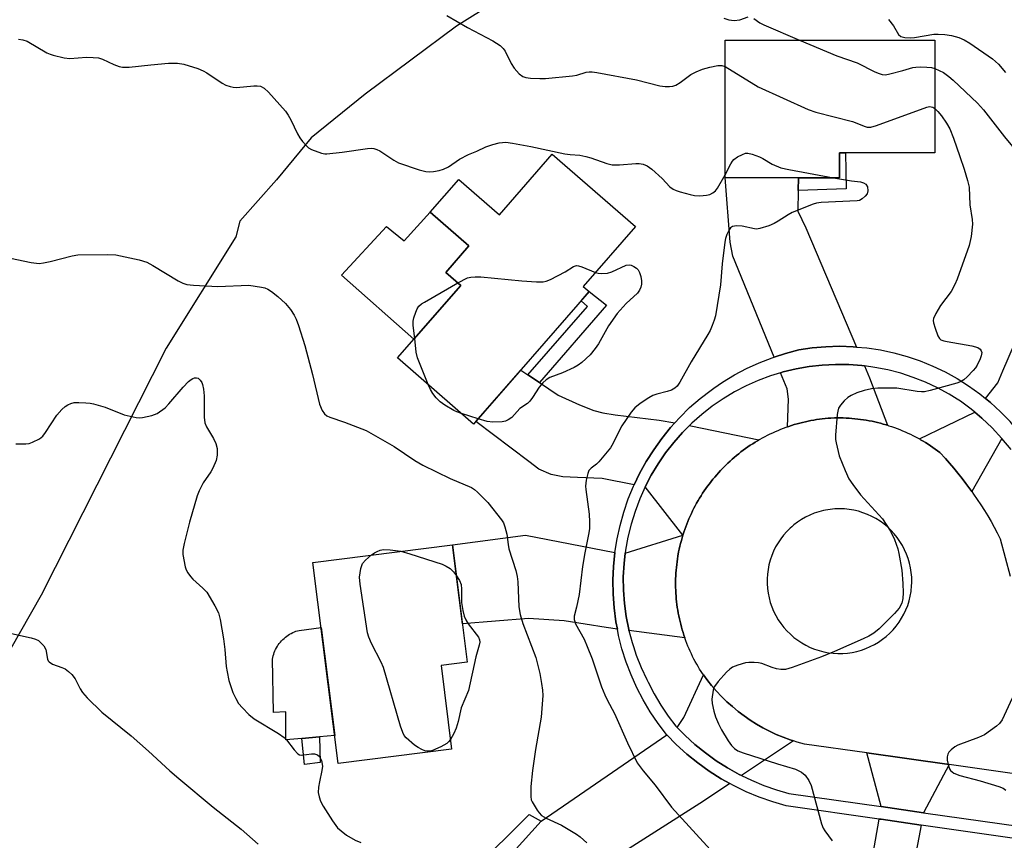
# Model space of a CAD drawing. Units: inches. Extents: x 1261765 to 1267765, y 533452 to 537453.
# Drawn here: x 1264171 to 1264422, y 536586 to 536795 of the extents above; entities that cross this region are included whole.
import ezdxf

# ---------------------------------------------------------------- set-up
doc = ezdxf.new("R2010")
doc.units = ezdxf.units.IN
doc.header["$MEASUREMENT"] = 0
for name, color, linetype in [('BLDG-Footprint', 5, 'Continuous'), ('CULTRL-Pad', 6, 'Continuous'), ('NTRL-Trees', 3, 'Continuous'), ('TRANS-Driveway', 251, 'Continuous'), ('TRANS-Non Street Sidewalk', 7, 'Continuous'), ('TRANS-Road', 130, 'Continuous'), ('TRANS-Street Sidewalk', 7, 'Continuous'), ('Undefined', 1, 'Continuous')]:
    doc.layers.add(name, color=color, linetype=linetype)

msp = doc.modelspace()

# ---------------------------------------------------------------- linework, layer by layer
at = {"layer": 'BLDG-Footprint'}
for points, elevation in [([(1264404.24, 536789.7), (1264404.21, 536761.01), (1264379.92, 536761.03), (1264379.91, 536754.66), (1264350.78, 536754.69), (1264350.82, 536789.76)], 507.24), ([(1264306.71, 536760.7), (1264327.91, 536742.24), (1264314.58, 536726.93), (1264316.08, 536725.63), (1264286.64, 536691.84), (1264267.26, 536708.72), (1264283.36, 536727.2), (1264279.52, 536730.54), (1264285.42, 536737.31), (1264275.6, 536745.86), (1264282.89, 536754.23), (1264293.23, 536745.22)], 511.04), ([(1264281.03, 536608.99), (1264252.12, 536605.36), (1264245.68, 536656.64), (1264281.27, 536661.12), (1264285.03, 536631.21), (1264278.34, 536630.37)], 512.48)]:
    msp.add_lwpolyline(points, close=True, dxfattribs=dict(at, elevation=elevation))
at = {"layer": 'CULTRL-Pad'}
for points in [[(1264275.6, 536745.86), (1264285.42, 536737.31), (1264279.52, 536730.54), (1264283.36, 536727.2), (1264271.44, 536713.52), (1264253, 536729.87), (1264264.46, 536742.2), (1264268.97, 536738.56)], [(1264247.76, 536640.07), (1264251.23, 536612.47), (1264247.31, 536612.14), (1264242.84, 536611.77), (1264238.73, 536611.42), (1264238.73, 536618.58), (1264235.58, 536618.37), (1264235.37, 536631.93), (1264235.45, 536632.37), (1264235.55, 536632.8), (1264235.68, 536633.22), (1264235.82, 536633.64), (1264235.99, 536634.06), (1264236.17, 536634.46), (1264236.38, 536634.85), (1264236.6, 536635.24), (1264236.84, 536635.61), (1264237.1, 536635.97), (1264237.38, 536636.32), (1264237.67, 536636.65), (1264237.98, 536636.97), (1264238.31, 536637.27), (1264238.65, 536637.56), (1264239, 536637.83), (1264239.37, 536638.08), (1264239.74, 536638.31), (1264240.13, 536638.53), (1264240.53, 536638.72), (1264240.94, 536638.9), (1264241.35, 536639.06), (1264241.77, 536639.19), (1264242.2, 536639.31)]]:
    msp.add_lwpolyline(points, close=True, dxfattribs=at)
at = {"layer": 'NTRL-Trees'}
msp.add_lwpolyline([(1264312.12, 536812), (1264282.25, 536793.25), (1264259, 536776), (1264245.25, 536764.87), (1264236.37, 536754.13), (1264227, 536743.62), (1264226, 536739.56), (1264208.25, 536711.19), (1264176.37, 536648.31), (1264147.5, 536597.62), (1264129.25, 536571.31), (1264126.25, 536567.75), (1264108, 536555.56), (1264060.38, 536532.75), (1264036.5, 536515.56), (1264020.75, 536501.38), (1263980.75, 536452.69), (1263939.25, 536391.88), (1263926.5, 536375.69), (1263913.38, 536355.44), (1263893.12, 536318.94), (1263834.75, 536231.25), (1263808, 536202.87), (1263765.34, 536209.48)], dxfattribs=at)
at = {"layer": 'TRANS-Driveway'}
for points in [[(1264369.51, 536754.67), (1264369.44, 536751.42), (1264369.32, 536746.15), (1264371.35, 536741.86), (1264384.25, 536711.52), (1264383.46, 536711.59), (1264379.97, 536711.7), (1264376.48, 536711.6), (1264373, 536711.29), (1264369.55, 536710.78), (1264366.13, 536709.88), (1264363.25, 536708.96), (1264352.71, 536734.64), (1264352.05, 536738.22), (1264350.78, 536754.69)], [(1264439.38, 536722.97), (1264438.27, 536720.01), (1264431.03, 536700.76), (1264428.26, 536695.35), (1264424.42, 536691.37), (1264423.42, 536692.53), (1264420.99, 536695.03), (1264418.42, 536697.39), (1264417.15, 536698.42), (1264420.27, 536702.39), (1264421.57, 536705.46), (1264430.98, 536727.25), (1264440, 536724.62)], [(1264386.3, 536706.7), (1264387.6, 536703.64), (1264392.17, 536691.57), (1264391.81, 536691.68), (1264391.1, 536691.88), (1264390.39, 536692.08), (1264389.67, 536692.26), (1264388.95, 536692.43), (1264388.23, 536692.58), (1264387.51, 536692.73), (1264386.78, 536692.86), (1264386.05, 536692.97), (1264385.31, 536693.08), (1264384.58, 536693.17), (1264383.85, 536693.25), (1264383.11, 536693.32), (1264382.37, 536693.37), (1264381.64, 536693.41), (1264380.9, 536693.44), (1264380.16, 536693.46), (1264379.42, 536693.46), (1264378.68, 536693.45), (1264377.75, 536693.41), (1264377.02, 536693.36), (1264376.29, 536693.3), (1264375.56, 536693.22), (1264374.84, 536693.13), (1264374.11, 536693.02), (1264373.39, 536692.9), (1264372.67, 536692.78), (1264371.96, 536692.64), (1264371.24, 536692.48), (1264370.53, 536692.32), (1264369.82, 536692.14), (1264369.11, 536691.95), (1264368.41, 536691.74), (1264367.72, 536691.53), (1264367.02, 536691.3), (1264366.67, 536691.18), (1264366.94, 536698.26), (1264366.58, 536700.86), (1264364.9, 536704.95), (1264365.6, 536705.16), (1264368.88, 536705.94), (1264372.2, 536706.52), (1264375.55, 536706.9), (1264378.91, 536707.07), (1264382.29, 536707.03), (1264385.65, 536706.79)], [(1264300.43, 536704.45), (1264303.42, 536702.44), (1264308.18, 536699.24), (1264313.65, 536696.76), (1264317.27, 536695.37), (1264319.62, 536694.78), (1264322.75, 536694.24), (1264333.94, 536692.9), (1264337.94, 536692.19), (1264336.84, 536690.97), (1264334.62, 536688.22), (1264332.56, 536685.35), (1264330.67, 536682.36), (1264328.96, 536679.26), (1264327.59, 536676.42), (1264319.4, 536677.97), (1264313.14, 536678.26), (1264309.4, 536678.47), (1264306.45, 536679.04), (1264303.28, 536680.37), (1264300.73, 536682.38), (1264287.23, 536692.51), (1264298.66, 536705.64)], [(1264421.37, 536688.22), (1264413.65, 536674.71), (1264413.17, 536675.39), (1264412.19, 536676.72), (1264411.18, 536678.03), (1264410.15, 536679.33), (1264409.1, 536680.61), (1264408.02, 536681.88), (1264406.93, 536683.12), (1264405.54, 536684.63), (1264404.96, 536685.07), (1264404.36, 536685.51), (1264403.76, 536685.93), (1264403.14, 536686.35), (1264402.52, 536686.76), (1264401.9, 536687.15), (1264401.27, 536687.53), (1264400.63, 536687.9), (1264400.3, 536688.08), (1264414.41, 536694.94), (1264416.27, 536693.38), (1264418.9, 536690.88)], [(1264359.38, 536687.83), (1264359.06, 536687.65), (1264358.43, 536687.27), (1264357.81, 536686.88), (1264357.2, 536686.48), (1264356.59, 536686.07), (1264356, 536685.65), (1264355.41, 536685.22), (1264354.82, 536684.78), (1264354.25, 536684.32), (1264353.68, 536683.86), (1264353.12, 536683.39), (1264352.57, 536682.91), (1264352.03, 536682.42), (1264351.5, 536681.92), (1264350.64, 536681.08), (1264350.12, 536680.56), (1264349.61, 536680.03), (1264349.11, 536679.48), (1264348.62, 536678.93), (1264348.14, 536678.38), (1264347.66, 536677.81), (1264347.2, 536677.23), (1264346.75, 536676.65), (1264346.31, 536676.06), (1264345.88, 536675.46), (1264345.46, 536674.86), (1264345.04, 536674.24), (1264344.65, 536673.62), (1264344.26, 536673), (1264343.88, 536672.36), (1264343.51, 536671.72), (1264343.16, 536671.08), (1264342.81, 536670.42), (1264342.48, 536669.76), (1264342.16, 536669.1), (1264341.85, 536668.43), (1264341.55, 536667.75), (1264341.27, 536667.08), (1264340.99, 536666.39), (1264340.73, 536665.7), (1264340.48, 536665), (1264340.24, 536664.3), (1264340.02, 536663.6), (1264330.4, 536675.89), (1264331.95, 536678.88), (1264333.69, 536681.77), (1264335.59, 536684.55), (1264337.67, 536687.21), (1264339.9, 536689.74), (1264341.69, 536691.52), (1264342.02, 536691.47)], [(1264322.67, 536659.12), (1264322.31, 536655.6), (1264322.17, 536652.07), (1264322.22, 536648.53), (1264322.48, 536645.01), (1264322.94, 536641.5), (1264323.3, 536639.64), (1264320.42, 536640.02), (1264309.72, 536641.73), (1264300.6, 536642.36), (1264283.8, 536640.97), (1264281.27, 536661.12), (1264299.87, 536663.56)], [(1264340.51, 536637.36), (1264326.26, 536639.25), (1264326.19, 536639.49), (1264325.54, 536642.83), (1264325.09, 536646.19), (1264324.85, 536649.58), (1264324.82, 536652.97), (1264325, 536656.36), (1264325.3, 536658.97), (1264340.02, 536663.6), (1264339.8, 536662.9), (1264339.61, 536662.19), (1264339.41, 536661.47), (1264339.24, 536660.76), (1264339.08, 536660.04), (1264338.92, 536659.32), (1264338.73, 536658.25), (1264338.61, 536657.53), (1264338.51, 536656.81), (1264338.42, 536656.08), (1264338.34, 536655.35), (1264338.27, 536654.63), (1264338.22, 536653.9), (1264338.18, 536653.17), (1264338.15, 536652.44), (1264338.14, 536651.71), (1264338.14, 536650.98), (1264338.15, 536650.25), (1264338.17, 536649.52), (1264338.21, 536648.79), (1264338.26, 536648.06), (1264338.32, 536647.33), (1264338.39, 536646.6), (1264338.48, 536645.88), (1264338.58, 536645.15), (1264338.69, 536644.43), (1264338.82, 536643.71), (1264338.96, 536642.99), (1264339.11, 536642.28), (1264339.27, 536641.56), (1264339.45, 536640.85), (1264339.64, 536640.15), (1264339.83, 536639.44), (1264340.05, 536638.74), (1264340.27, 536638.05)], [(1264368.25, 536611.12), (1264354.98, 536602.29), (1264354.39, 536602.58), (1264351.4, 536604.24), (1264348.52, 536606.07), (1264345.74, 536608.07), (1264343.08, 536610.22), (1264340.55, 536612.52), (1264338.56, 536614.55), (1264340.26, 536617.08), (1264345.25, 536627.97), (1264346.38, 536626.45), (1264347.33, 536625.27), (1264348.56, 536623.83), (1264349.86, 536622.45), (1264351.22, 536621.12), (1264352.63, 536619.86), (1264354.09, 536618.65), (1264355.61, 536617.51), (1264357.16, 536616.43), (1264358.77, 536615.41), (1264360.41, 536614.47), (1264362.1, 536613.6), (1264363.81, 536612.8), (1264365.56, 536612.07), (1264367.34, 536611.41)], [(1264351.95, 536600.27), (1264345.24, 536595.8), (1264319.55, 536579.42), (1264316.37, 536577.39), (1264316.27, 536577.27), (1264313.64, 536574.23), (1264310.91, 536571.07), (1264306.95, 536564.64), (1264289.83, 536575.22), (1264291.95, 536577.55), (1264303.88, 536590.65), (1264335.88, 536612.71), (1264338.32, 536610.21), (1264340.99, 536607.78), (1264343.79, 536605.51), (1264346.72, 536603.41), (1264349.76, 536601.48)], [(1264407.86, 536605.09), (1264401.37, 536592.84), (1264390.58, 536594.39), (1264386.93, 536608.07)], [(1264400.77, 536589.69), (1264394.86, 536558.72), (1264394.36, 536556.08), (1264393.91, 536553.73), (1264383.78, 536555.22), (1264390.03, 536591.23), (1264390.59, 536591.15)]]:
    msp.add_lwpolyline(points, close=True, dxfattribs=at)
at = {"layer": 'TRANS-Non Street Sidewalk'}
for points in [[(1264369.44, 536751.42), (1264369.51, 536754.67), (1264379.91, 536754.66), (1264379.92, 536761.03), (1264381.48, 536761.03), (1264381.61, 536751.83)], [(1264303.42, 536702.44), (1264300.43, 536704.45), (1264315.65, 536721.84), (1264314.04, 536723.29), (1264316.08, 536725.63), (1264320.51, 536722.19)], [(1264247.54, 536605.67), (1264243.54, 536605.08), (1264242.84, 536611.77), (1264247.31, 536612.14)], [(1264303.88, 536590.65), (1264291.95, 536577.55), (1264289.83, 536575.22), (1264288.82, 536576.05), (1264272.11, 536553.67), (1264272.01, 536552.3), (1264273.11, 536550.84), (1264299.91, 536532.85), (1264298.16, 536530.23), (1264270.91, 536548.52), (1264268.78, 536551.35), (1264269.03, 536554.81), (1264286.51, 536578.22), (1264300.84, 536592.37)]]:
    msp.add_lwpolyline(points, close=True, dxfattribs=at)
at = {"layer": 'TRANS-Road'}
msp.add_polyline3d([(1264460.18, 536597.65, 0), (1264407.86, 536605.09, 0), (1264386.93, 536608.07, 0), (1264370.98, 536610.33, 0), (1264369.15, 536610.84, 0), (1264368.25, 536611.12, 0), (1264367.34, 536611.41, 0), (1264365.56, 536612.07, 0), (1264363.81, 536612.8, 0), (1264362.1, 536613.6, 0), (1264360.41, 536614.47, 0), (1264358.77, 536615.41, 0), (1264357.16, 536616.43, 0), (1264355.61, 536617.51, 0), (1264354.09, 536618.65, 0), (1264352.63, 536619.86, 0), (1264351.22, 536621.12, 0), (1264349.86, 536622.45, 0), (1264348.56, 536623.83, 0), (1264347.33, 536625.27, 0), (1264346.38, 536626.45, 0), (1264345.25, 536627.97, 0), (1264344.26, 536629.44, 0), (1264343.88, 536630.07, 0), (1264343.52, 536630.71, 0), (1264343.17, 536631.34, 0), (1264342.82, 536631.99, 0), (1264342.49, 536632.64, 0), (1264342.17, 536633.3, 0), (1264341.87, 536633.97, 0), (1264341.57, 536634.63, 0), (1264341.29, 536635.31, 0), (1264341.02, 536635.99, 0), (1264340.75, 536636.67, 0), (1264340.51, 536637.36, 0), (1264340.27, 536638.05, 0), (1264340.05, 536638.74, 0), (1264339.83, 536639.44, 0), (1264339.64, 536640.15, 0), (1264339.45, 536640.85, 0), (1264339.27, 536641.56, 0), (1264339.11, 536642.28, 0), (1264338.96, 536642.99, 0), (1264338.82, 536643.71, 0), (1264338.69, 536644.43, 0), (1264338.58, 536645.15, 0), (1264338.48, 536645.88, 0), (1264338.39, 536646.6, 0), (1264338.32, 536647.33, 0), (1264338.26, 536648.06, 0), (1264338.21, 536648.79, 0), (1264338.17, 536649.52, 0), (1264338.15, 536650.25, 0), (1264338.14, 536650.98, 0), (1264338.14, 536651.71, 0), (1264338.15, 536652.44, 0), (1264338.18, 536653.17, 0), (1264338.22, 536653.9, 0), (1264338.27, 536654.63, 0), (1264338.34, 536655.35, 0), (1264338.42, 536656.08, 0), (1264338.51, 536656.81, 0), (1264338.61, 536657.53, 0), (1264338.73, 536658.25, 0), (1264338.92, 536659.32, 0), (1264339.08, 536660.04, 0), (1264339.24, 536660.76, 0), (1264339.41, 536661.47, 0), (1264339.61, 536662.19, 0), (1264339.8, 536662.9, 0), (1264340.02, 536663.6, 0), (1264340.24, 536664.3, 0), (1264340.48, 536665, 0), (1264340.73, 536665.7, 0), (1264340.99, 536666.39, 0), (1264341.27, 536667.08, 0), (1264341.55, 536667.75, 0), (1264341.85, 536668.43, 0), (1264342.16, 536669.1, 0), (1264342.48, 536669.76, 0), (1264342.81, 536670.42, 0), (1264343.16, 536671.08, 0), (1264343.51, 536671.72, 0), (1264343.88, 536672.36, 0), (1264344.26, 536673, 0), (1264344.65, 536673.62, 0), (1264345.04, 536674.24, 0), (1264345.46, 536674.86, 0), (1264345.88, 536675.46, 0), (1264346.31, 536676.06, 0), (1264346.75, 536676.65, 0), (1264347.2, 536677.23, 0), (1264347.66, 536677.81, 0), (1264348.14, 536678.38, 0), (1264348.62, 536678.93, 0), (1264349.11, 536679.48, 0), (1264349.61, 536680.03, 0), (1264350.12, 536680.56, 0), (1264350.64, 536681.08, 0), (1264351.5, 536681.92, 0), (1264352.03, 536682.42, 0), (1264352.57, 536682.91, 0), (1264353.12, 536683.39, 0), (1264353.68, 536683.86, 0), (1264354.25, 536684.32, 0), (1264354.82, 536684.78, 0), (1264355.41, 536685.22, 0), (1264356, 536685.65, 0), (1264356.59, 536686.07, 0), (1264357.2, 536686.48, 0), (1264357.81, 536686.88, 0), (1264358.43, 536687.27, 0), (1264359.06, 536687.65, 0), (1264359.38, 536687.83, 0), (1264359.69, 536688.02, 0), (1264360.33, 536688.37, 0), (1264360.97, 536688.72, 0), (1264361.62, 536689.05, 0), (1264362.28, 536689.37, 0), (1264362.94, 536689.68, 0), (1264363.61, 536689.98, 0), (1264364.28, 536690.27, 0), (1264364.96, 536690.54, 0), (1264365.64, 536690.81, 0), (1264366.33, 536691.06, 0), (1264366.67, 536691.18, 0), (1264367.02, 536691.3, 0), (1264367.72, 536691.53, 0), (1264368.41, 536691.74, 0), (1264369.11, 536691.95, 0), (1264369.82, 536692.14, 0), (1264370.53, 536692.32, 0), (1264371.24, 536692.48, 0), (1264371.96, 536692.64, 0), (1264372.67, 536692.78, 0), (1264373.39, 536692.9, 0), (1264374.11, 536693.02, 0), (1264374.84, 536693.13, 0), (1264375.56, 536693.22, 0), (1264376.29, 536693.3, 0), (1264377.02, 536693.36, 0), (1264377.75, 536693.41, 0), (1264378.68, 536693.45, 0), (1264379.42, 536693.46, 0), (1264380.16, 536693.46, 0), (1264380.9, 536693.44, 0), (1264381.64, 536693.41, 0), (1264382.37, 536693.37, 0), (1264383.11, 536693.32, 0), (1264383.85, 536693.25, 0), (1264384.58, 536693.17, 0), (1264385.31, 536693.08, 0), (1264386.05, 536692.97, 0), (1264386.78, 536692.86, 0), (1264387.51, 536692.73, 0), (1264388.23, 536692.58, 0), (1264388.95, 536692.43, 0), (1264389.67, 536692.26, 0), (1264390.39, 536692.08, 0), (1264391.1, 536691.88, 0), (1264391.81, 536691.68, 0), (1264392.17, 536691.57, 0), (1264392.52, 536691.46, 0), (1264393.22, 536691.23, 0), (1264393.92, 536690.99, 0), (1264394.61, 536690.73, 0), (1264395.3, 536690.46, 0), (1264395.98, 536690.19, 0), (1264396.67, 536689.89, 0), (1264397.34, 536689.59, 0), (1264398.01, 536689.28, 0), (1264398.67, 536688.95, 0), (1264399.33, 536688.61, 0), (1264399.98, 536688.26, 0), (1264400.3, 536688.08, 0), (1264400.63, 536687.9, 0), (1264401.27, 536687.53, 0), (1264401.9, 536687.15, 0), (1264402.52, 536686.76, 0), (1264403.14, 536686.35, 0), (1264403.76, 536685.93, 0), (1264404.36, 536685.51, 0), (1264404.96, 536685.07, 0), (1264405.54, 536684.63, 0), (1264406.93, 536683.12, 0), (1264408.02, 536681.88, 0), (1264409.1, 536680.61, 0), (1264410.15, 536679.33, 0), (1264411.18, 536678.03, 0), (1264412.19, 536676.72, 0), (1264413.17, 536675.39, 0), (1264413.65, 536674.71, 0), (1264414.13, 536674.04, 0), (1264415.07, 536672.67, 0), (1264415.98, 536671.29, 0), (1264416.87, 536669.88, 0), (1264417.73, 536668.47, 0), (1264418.57, 536667.04, 0), (1264419.39, 536665.6, 0), (1264420.17, 536664.14, 0), (1264420.93, 536662.67, 0), (1264423.49, 536653.12, 0)], dxfattribs=at)
msp.add_polyline3d([(1264378.32, 536633.47, 0), (1264379.53, 536633.41, 0), (1264380.75, 536633.42, 0), (1264381.96, 536633.51, 0), (1264383.16, 536633.69, 0), (1264384.35, 536633.94, 0), (1264385.52, 536634.27, 0), (1264386.66, 536634.68, 0), (1264387.78, 536635.16, 0), (1264388.86, 536635.71, 0), (1264389.9, 536636.33, 0), (1264390.9, 536637.02, 0), (1264391.86, 536637.78, 0), (1264392.76, 536638.59, 0), (1264393.6, 536639.46, 0), (1264394.39, 536640.39, 0), (1264395.11, 536641.37, 0), (1264395.77, 536642.39, 0), (1264396.35, 536643.45, 0), (1264396.87, 536644.55, 0), (1264397.32, 536645.68, 0), (1264397.68, 536646.84, 0), (1264397.97, 536648.02, 0), (1264398.19, 536649.22, 0), (1264398.23, 536649.56, 0), (1264398.32, 536650.42, 0), (1264398.38, 536651.64, 0), (1264398.35, 536652.85, 0), (1264398.25, 536654.06, 0), (1264398.06, 536655.26, 0), (1264397.8, 536656.45, 0), (1264397.45, 536657.61, 0), (1264397.04, 536658.75, 0), (1264396.55, 536659.87, 0), (1264395.98, 536660.94, 0), (1264395.35, 536661.98, 0), (1264394.65, 536662.97, 0), (1264393.89, 536663.92, 0), (1264393.06, 536664.81, 0), (1264392.18, 536665.65, 0), (1264391.25, 536666.42, 0), (1264390.27, 536667.14, 0), (1264389.24, 536667.78, 0), (1264388.17, 536668.36, 0), (1264387.06, 536668.87, 0), (1264385.93, 536669.3, 0), (1264384.77, 536669.66, 0), (1264383.59, 536669.94, 0), (1264382.39, 536670.14, 0), (1264381.18, 536670.26, 0), (1264379.97, 536670.3, 0), (1264378.75, 536670.27, 0), (1264377.54, 536670.15, 0), (1264376.34, 536669.95, 0), (1264375.85, 536669.85, 0), (1264374.67, 536669.54, 0), (1264373.52, 536669.16, 0), (1264372.4, 536668.7, 0), (1264371.3, 536668.16, 0), (1264370.25, 536667.56, 0), (1264369.24, 536666.89, 0), (1264368.27, 536666.16, 0), (1264367.78, 536665.73, 0), (1264367.35, 536665.36, 0), (1264366.49, 536664.5, 0), (1264365.69, 536663.59, 0), (1264364.95, 536662.63, 0), (1264364.27, 536661.62, 0), (1264363.66, 536660.57, 0), (1264363.12, 536659.48, 0), (1264362.66, 536658.36, 0), (1264362.27, 536657.21, 0), (1264361.95, 536656.03, 0), (1264361.72, 536654.84, 0), (1264361.56, 536653.64, 0), (1264361.48, 536652.42, 0), (1264361.49, 536651.21, 0), (1264361.57, 536650, 0), (1264361.73, 536648.79, 0), (1264361.97, 536647.6, 0), (1264362.29, 536646.43, 0), (1264362.69, 536645.28, 0), (1264363.15, 536644.16, 0), (1264363.7, 536643.07, 0), (1264364.31, 536642.03, 0), (1264364.99, 536641.02, 0), (1264365.74, 536640.06, 0), (1264366.54, 536639.15, 0), (1264367.41, 536638.3, 0), (1264368.33, 536637.5, 0), (1264369.3, 536636.77, 0), (1264370.31, 536636.1, 0), (1264371.37, 536635.51, 0), (1264372.46, 536634.98, 0), (1264373.59, 536634.52, 0), (1264374.74, 536634.14, 0), (1264375.92, 536633.84, 0), (1264377.11, 536633.62, 0)], close=True, dxfattribs=at)
at = {"layer": 'TRANS-Street Sidewalk'}
for points in [[(1264425.71, 536586.12), (1264400.77, 536589.69), (1264390.59, 536591.15), (1264390.03, 536591.23), (1264366.36, 536594.62), (1264362.9, 536595.6), (1264359.49, 536596.78), (1264356.16, 536598.16), (1264352.91, 536599.73), (1264351.95, 536600.27), (1264349.76, 536601.48), (1264346.72, 536603.41), (1264343.79, 536605.51), (1264340.99, 536607.78), (1264338.32, 536610.21), (1264335.88, 536612.71), (1264335.8, 536612.79), (1264333.66, 536615.59), (1264331.68, 536618.52), (1264329.87, 536621.56), (1264328.24, 536624.7), (1264326.79, 536627.93), (1264325.54, 536631.23), (1264324.48, 536634.6), (1264323.61, 536638.03), (1264323.3, 536639.64), (1264322.94, 536641.5), (1264322.48, 536645.01), (1264322.22, 536648.53), (1264322.17, 536652.07), (1264322.31, 536655.6), (1264322.67, 536659.12), (1264323.22, 536662.61), (1264323.98, 536666.06), (1264324.94, 536669.47), (1264326.09, 536672.81), (1264327.43, 536676.08), (1264327.59, 536676.42), (1264328.96, 536679.26), (1264330.67, 536682.36), (1264332.56, 536685.35), (1264334.62, 536688.22), (1264336.84, 536690.97), (1264337.94, 536692.19), (1264339.21, 536693.59), (1264341.73, 536696.07), (1264344.4, 536698.39), (1264347.19, 536700.56), (1264347.92, 536701.06), (1264350.1, 536702.56), (1264353.13, 536704.39), (1264356.25, 536706.05), (1264359.47, 536707.52), (1264362.76, 536708.8), (1264363.25, 536708.96), (1264366.13, 536709.88), (1264369.55, 536710.78), (1264373, 536711.29), (1264376.48, 536711.6), (1264379.97, 536711.7), (1264383.46, 536711.59), (1264384.25, 536711.52), (1264386.94, 536711.28), (1264390.39, 536710.76), (1264393.81, 536710.04), (1264397.17, 536709.12), (1264400.48, 536708), (1264403.71, 536706.68), (1264406.86, 536705.18), (1264409.92, 536703.49), (1264412.87, 536701.63), (1264415.71, 536699.59), (1264417.15, 536698.42), (1264418.42, 536697.39), (1264420.99, 536695.03), (1264423.42, 536692.53)], [(1264423.68, 536685.43), (1264421.37, 536688.22), (1264418.9, 536690.88), (1264416.27, 536693.38), (1264414.41, 536694.94), (1264413.5, 536695.72), (1264410.76, 536697.69), (1264409.97, 536698.19), (1264407.91, 536699.49), (1264404.95, 536701.11), (1264401.9, 536702.54), (1264398.76, 536703.78), (1264395.56, 536704.84), (1264392.3, 536705.69), (1264388.99, 536706.34), (1264386.3, 536706.7), (1264385.65, 536706.79), (1264382.29, 536707.03), (1264378.91, 536707.07), (1264375.55, 536706.9), (1264372.2, 536706.52), (1264368.88, 536705.94), (1264365.6, 536705.16), (1264364.9, 536704.95), (1264362.37, 536704.18), (1264359.21, 536703), (1264356.13, 536701.63), (1264353.14, 536700.07), (1264350.25, 536698.34), (1264347.47, 536696.43), (1264344.81, 536694.36), (1264342.29, 536692.12), (1264341.69, 536691.52), (1264339.9, 536689.74), (1264337.67, 536687.21), (1264335.59, 536684.55), (1264333.69, 536681.77), (1264331.95, 536678.88), (1264330.4, 536675.89), (1264329, 536672.79), (1264327.8, 536669.62), (1264326.79, 536666.38), (1264325.99, 536663.08), (1264325.39, 536659.73), (1264325.3, 536658.97), (1264325, 536656.36), (1264324.82, 536652.97), (1264324.85, 536649.58), (1264325.09, 536646.19), (1264325.54, 536642.83), (1264326.19, 536639.49), (1264326.26, 536639.25), (1264327.05, 536636.21), (1264327.39, 536635.19), (1264328.11, 536632.99), (1264329.37, 536629.83), (1264330.83, 536626.76), (1264331.13, 536626.09), (1264332.67, 536623.12), (1264334.38, 536620.24), (1264336.26, 536617.47), (1264338.23, 536614.89), (1264338.56, 536614.55), (1264340.55, 536612.52), (1264343.08, 536610.22), (1264345.74, 536608.07), (1264348.52, 536606.07), (1264351.4, 536604.24), (1264354.39, 536602.58), (1264354.98, 536602.29), (1264357.47, 536601.09), (1264360.63, 536599.78), (1264363.86, 536598.66), (1264367.03, 536597.76), (1264390.58, 536594.39), (1264401.37, 536592.84), (1264426.17, 536589.29)]]:
    msp.add_lwpolyline(points, dxfattribs=at)
at = {"layer": 'Undefined'}
msp.add_line((1264287.83, 536693.2, 510), (1264283.52, 536694.56, 510), dxfattribs=at)
for points, elevation in [([(1264279.83, 536796.01), (1264285.06, 536792.97), (1264291.53, 536789.56), (1264293.4, 536788.32), (1264294.2, 536787.58), (1264294.66, 536786.93), (1264296.23, 536783.77), (1264296.97, 536782.6), (1264298.25, 536781.11), (1264299.17, 536780.48), (1264299.98, 536780.21), (1264301.14, 536780.05), (1264303.49, 536779.92), (1264304.98, 536779.95), (1264311.84, 536780.61), (1264312.97, 536780.84), (1264315.35, 536781.53), (1264316.1, 536781.66), (1264316.89, 536781.67), (1264318.05, 536781.51), (1264328.2, 536779.63), (1264334.12, 536778.05), (1264335.51, 536777.89), (1264336.61, 536777.88), (1264337.42, 536777.96), (1264338.17, 536778.23), (1264339.33, 536778.96), (1264342.06, 536780.93), (1264343.37, 536781.63), (1264345, 536782.35), (1264346.87, 536782.85), (1264348.95, 536783.25), (1264349.92, 536783.26), (1264350.81, 536782.98)], 506), ([(1264350.41, 536795.33), (1264351.68, 536794.89), (1264353.07, 536794.77), (1264354.49, 536794.92), (1264356.69, 536795.64)], 504), ([(1264358.13, 536795.24), (1264359.6, 536794.16), (1264360.63, 536793.62), (1264369.72, 536789.74)], 504), ([(1264392.42, 536795.01), (1264393.67, 536793.38), (1264394.98, 536791.19), (1264395.56, 536790.69), (1264396.58, 536790.39), (1264397.97, 536790.29), (1264399.06, 536790.4), (1264403.98, 536791.22), (1264405.12, 536791.25), (1264406.81, 536791.15), (1264408.49, 536790.88), (1264410.4, 536790.36), (1264411.71, 536789.81), (1264413.21, 536788.99), (1264418.92, 536784.97), (1264420.5, 536783.62), (1264422.28, 536781.48)], 502), ([(1264170.56, 536789.97), (1264171.73, 536789.82), (1264172.82, 536789.46), (1264177.85, 536786.51), (1264178.64, 536786.14), (1264179.45, 536785.87), (1264182.24, 536785.23), (1264183.65, 536785.04), (1264187.94, 536785.37), (1264189.63, 536785.33), (1264191.01, 536785.19), (1264192.06, 536784.88), (1264194.88, 536783.51), (1264196.26, 536783.02), (1264197.1, 536782.83), (1264198.83, 536782.86), (1264204.37, 536783.46), (1264208.82, 536783.83), (1264211.16, 536783.83), (1264212.79, 536783.58), (1264216.34, 536782.47), (1264217.66, 536781.94), (1264218.66, 536781.37), (1264222.5, 536778.79), (1264223.5, 536778.27), (1264224.53, 536777.9), (1264225.33, 536777.7), (1264226.18, 536777.64), (1264230.59, 536778.1), (1264231.46, 536778.11), (1264232.27, 536777.96), (1264233.24, 536777.49), (1264234.32, 536776.5), (1264238.67, 536771.63), (1264239.38, 536770.62), (1264240.08, 536769.39), (1264241.77, 536765.81), (1264242.32, 536764.83), (1264243, 536763.91), (1264243.93, 536762.84), (1264244.56, 536762.29), (1264245.32, 536761.86), (1264247.83, 536760.94), (1264248.69, 536760.76), (1264249.24, 536760.74), (1264253.17, 536761.16), (1264259.61, 536762.14), (1264260.49, 536762.18), (1264261.24, 536762.09), (1264261.97, 536761.89), (1264262.72, 536761.54), (1264266.28, 536759.15), (1264267.5, 536758.48), (1264272.76, 536756.69), (1264274.44, 536756.24), (1264275.29, 536756.19), (1264276.45, 536756.28), (1264277.88, 536756.51), (1264278.98, 536756.81), (1264280.24, 536757.43), (1264283.03, 536759.38), (1264285.31, 536760.62), (1264287.44, 536761.45), (1264289.74, 536762.52), (1264291.56, 536763.17), (1264293.19, 536763.54), (1264294.87, 536763.7), (1264296.6, 536763.51), (1264301.26, 536762.61), (1264309.92, 536760.74), (1264311.27, 536760.55), (1264313.73, 536760.37), (1264315.28, 536760.11), (1264316.56, 536759.75), (1264320.6, 536758.33), (1264321.96, 536757.98), (1264323.81, 536757.94), (1264328.05, 536758.33), (1264328.87, 536758.31), (1264329.86, 536758.12), (1264330.89, 536757.67), (1264332.09, 536756.84), (1264334.68, 536754.49), (1264336.7, 536752.33), (1264337.51, 536751.72), (1264338.25, 536751.38), (1264339.33, 536751.03), (1264341.83, 536750.38), (1264342.95, 536750.17), (1264344.36, 536750.09), (1264346.04, 536750.18), (1264346.85, 536750.4), (1264347.61, 536750.82), (1264348.3, 536751.35), (1264348.87, 536752.02), (1264350.78, 536755.44)], 508), ([(1264369.72, 536789.74), (1264379.29, 536785.72), (1264384.42, 536783.98), (1264388.97, 536781.64), (1264390.02, 536781.19), (1264390.83, 536780.95), (1264391.65, 536780.92), (1264392.76, 536781.11), (1264396.12, 536781.97), (1264398.61, 536782.72), (1264399.42, 536782.86), (1264400.5, 536782.92), (1264402.2, 536782.86), (1264403.38, 536782.73), (1264404.23, 536782.51)], 504), ([(1264350.81, 536782.98), (1264359.17, 536777.85), (1264371.94, 536772.02), (1264373.89, 536771.36), (1264383.27, 536768.99), (1264384.38, 536768.6), (1264386.26, 536767.77), (1264386.99, 536767.57), (1264387.96, 536767.55), (1264389.36, 536767.94), (1264402.17, 536772.62), (1264402.92, 536772.78), (1264403.33, 536772.76), (1264403.76, 536772.62), (1264404.22, 536772.31)], 506), ([(1264404.23, 536782.51), (1264406.43, 536781.44), (1264407.82, 536780.47), (1264408.92, 536779.53), (1264415.15, 536773.7), (1264416.66, 536771.94), (1264421.97, 536765.1), (1264425.71, 536760.58), (1264428.23, 536757.2), (1264428.97, 536756.41), (1264429.63, 536756), (1264430.39, 536755.79), (1264435.08, 536755.3), (1264436.12, 536754.93), (1264437.16, 536754.3)], 504), ([(1264404.22, 536772.31), (1264405.03, 536771.53), (1264405.96, 536770.4), (1264407.24, 536768.54), (1264408.11, 536767.1), (1264409.04, 536764.77), (1264410.58, 536760.04), (1264411.75, 536756.85), (1264412.58, 536753.99), (1264412.97, 536752.26), (1264413.14, 536747.77), (1264413.74, 536744.02), (1264413.83, 536742.85), (1264413.47, 536739.66), (1264413.04, 536737.36), (1264409.96, 536728.78), (1264409.36, 536727.46), (1264408.38, 536725.69), (1264405.67, 536722.06), (1264404.46, 536720.07), (1264403.92, 536718.78), (1264403.86, 536718.24), (1264403.93, 536717.69), (1264404.32, 536716.3), (1264405, 536714.39), (1264405.4, 536713.7), (1264405.78, 536713.37), (1264406.53, 536713.08), (1264407.36, 536712.89), (1264413.71, 536711.8), (1264415.22, 536711.4), (1264415.81, 536710.98), (1264416.08, 536710.57), (1264416.2, 536710.09), (1264416.09, 536709.31), (1264415.79, 536708.52), (1264415.03, 536706.93), (1264414.58, 536706.18), (1264414.05, 536705.52), (1264412.47, 536703.9), (1264411.63, 536703.16), (1264410.92, 536702.72), (1264409.84, 536702.32), (1264403.05, 536700.41), (1264401.62, 536700.12), (1264400.82, 536700.1), (1264399.72, 536700.19), (1264394.53, 536701.07), (1264389.75, 536701.04), (1264388.12, 536700.87), (1264386.22, 536700.42), (1264384.32, 536699.82), (1264382.94, 536699.19), (1264382.03, 536698.62), (1264381.15, 536697.83), (1264380.17, 536696.71), (1264379.72, 536695.97), (1264379.49, 536695.17), (1264379.38, 536694.31), (1264378.94, 536689.08), (1264378.93, 536687.92), (1264379.05, 536687.09), (1264379.87, 536683.79), (1264381.35, 536680.04), (1264382.32, 536677.96), (1264383.31, 536676.48), (1264385.3, 536673.88), (1264390.93, 536667.76), (1264392.91, 536664.55), (1264393.95, 536662.49), (1264394.78, 536660.05), (1264395.08, 536658.93), (1264395.79, 536654.61), (1264396.1, 536651.26), (1264396.19, 536648.88), (1264396.11, 536647.41), (1264395.81, 536646.27), (1264395.13, 536644.99), (1264394, 536643.63), (1264390.05, 536639.7), (1264388.66, 536638.62), (1264387.4, 536637.84), (1264386, 536637.13), (1264378.65, 536633.89), (1264375.34, 536632.59), (1264367.86, 536629.84), (1264366.18, 536629.37), (1264365.02, 536629.33), (1264363.87, 536629.47), (1264362.77, 536629.81), (1264360.1, 536630.88), (1264359.28, 536631.05), (1264358.18, 536631.14), (1264356.79, 536631.12), (1264355.95, 536630.99), (1264354, 536630.44), (1264352.67, 536629.92), (1264351.98, 536629.44), (1264351.16, 536628.63), (1264349, 536626.26), (1264348.28, 536625.36), (1264348, 536624.88), (1264347.73, 536624.07), (1264347.41, 536621.77), (1264347.47, 536620.63), (1264347.89, 536618.67), (1264348.3, 536617.31), (1264349.09, 536615.47), (1264349.85, 536613.92), (1264351.53, 536611.15), (1264352.36, 536609.95), (1264353.14, 536609.2), (1264354.02, 536608.62), (1264355.38, 536608.07), (1264364.09, 536605.28), (1264368.71, 536603.94), (1264370.27, 536603.15), (1264371.16, 536602.44), (1264372.13, 536601.08), (1264372.75, 536599.81), (1264375.38, 536590.02), (1264375.8, 536588.91), (1264376.22, 536588.18), (1264378.09, 536585.64)], 506), ([(1264350.78, 536755.44), (1264352.21, 536758.22), (1264352.66, 536758.91), (1264353.03, 536759.3), (1264353.95, 536759.95), (1264355.21, 536760.61), (1264355.99, 536760.88), (1264356.53, 536760.92), (1264357.64, 536760.68), (1264359.58, 536759.95), (1264360.37, 536759.56), (1264362.76, 536758.14), (1264365, 536757.22), (1264367.04, 536756.77), (1264378.4, 536754.66)], 508), ([(1264378.4, 536754.66), (1264382.96, 536753.84), (1264385.29, 536753.59), (1264386.03, 536753.39), (1264386.65, 536753), (1264387.04, 536752.36), (1264387.19, 536751.3), (1264386.99, 536750.55), (1264386.52, 536749.95), (1264385.71, 536749.25), (1264385.02, 536748.88), (1264384.47, 536748.74), (1264375.25, 536748.35), (1264374.07, 536748.2), (1264373.24, 536747.96), (1264367.84, 536745.8), (1264366.82, 536745.21), (1264364.33, 536743.55), (1264363.29, 536742.98), (1264361.91, 536742.44), (1264359.65, 536741.73), (1264358.79, 536741.59), (1264358.23, 536741.62), (1264355.09, 536742.29), (1264353.7, 536742.42), (1264352.69, 536742.26), (1264352.15, 536741.86), (1264351.71, 536741.21), (1264351.24, 536740.21), (1264350.87, 536739.15), (1264350.69, 536738.28), (1264350.01, 536732.69), (1264349.63, 536727.33), (1264348.3, 536719.43), (1264348, 536718.32), (1264347.5, 536717), (1264346.94, 536715.71), (1264346.39, 536714.7), (1264342.15, 536707.72), (1264339.23, 536702.53), (1264338.57, 536701.57), (1264337.99, 536701.04), (1264337.09, 536700.54), (1264335.98, 536700.19), (1264333.4, 536699.54), (1264332.31, 536699.14), (1264331.29, 536698.56), (1264329.08, 536697.11), (1264327.74, 536696.02), (1264326.86, 536694.91), (1264324.48, 536691.41), (1264323.7, 536690.02), (1264322.26, 536686.98), (1264321.53, 536685.79), (1264318.57, 536682.25), (1264317.95, 536681.66), (1264316.63, 536680.66), (1264316.06, 536680.05), (1264315.73, 536679.29), (1264315.38, 536677.56), (1264315.2, 536676.08), (1264315.22, 536675.22), (1264316.13, 536668.95), (1264316.22, 536666.94), (1264316.19, 536665.22), (1264315.96, 536663.76), (1264314.99, 536659.1), (1264314.4, 536655.61), (1264313.52, 536648.43), (1264312.89, 536645.24), (1264312.29, 536642.92), (1264312.25, 536642.1), (1264312.62, 536640.98), (1264314.8, 536637.09), (1264315.63, 536635.22), (1264316.86, 536632.01), (1264319.25, 536624.94), (1264320.09, 536622.86), (1264320.69, 536621.6), (1264322.6, 536618.1), (1264325.88, 536610.63), (1264328.39, 536605.55), (1264329.87, 536603.47), (1264332.93, 536599.87), (1264337.13, 536594.28), (1264347.9, 536582.42)], 508), ([(1264163.2, 536735.23), (1264173.84, 536733.09), (1264175.86, 536732.83), (1264176.97, 536732.95), (1264178.64, 536733.29), (1264184.27, 536734.76), (1264185.71, 536735.03), (1264193.38, 536735.08), (1264195.44, 536734.99), (1264201.41, 536733.71), (1264203.35, 536733.11), (1264204.89, 536732.31), (1264211.27, 536728.38), (1264212.47, 536727.79), (1264213.49, 536727.44), (1264215.22, 536727.24), (1264221.39, 536726.97), (1264229.31, 536727.25), (1264232.55, 536726.79), (1264233.41, 536726.59), (1264234.21, 536726.27), (1264235.15, 536725.64), (1264236.72, 536724.39), (1264238.66, 536722.61), (1264239.97, 536721.04), (1264240.88, 536719.61), (1264241.41, 536718.62), (1264242.02, 536716.96), (1264243.58, 536711.9), (1264245.55, 536704.55), (1264247.39, 536696.96), (1264247.99, 536695.36), (1264248.63, 536694.5), (1264249.26, 536694), (1264250.02, 536693.62), (1264253.69, 536692.4), (1264259.24, 536690.22), (1264266.38, 536686.13), (1264271.69, 536682.62), (1264273.73, 536681.43), (1264280.68, 536678.03), (1264286.07, 536675.73), (1264286.89, 536675.19), (1264287.67, 536674.54), (1264290.31, 536671.9), (1264293.79, 536667.45), (1264294.24, 536666.7), (1264294.63, 536665.68), (1264295.1, 536663.81), (1264295.43, 536661.2), (1264295.65, 536660.06), (1264297.38, 536654.59), (1264297.75, 536653.07), (1264297.89, 536651.65), (1264298.2, 536645.3), (1264298.49, 536643.35), (1264299.18, 536641.09), (1264302.5, 536632.43), (1264303.51, 536628.27), (1264303.97, 536625.73), (1264304.19, 536624.09), (1264304.27, 536622.71), (1264303.88, 536617.15), (1264302.39, 536608.91), (1264301.63, 536603.57), (1264301.25, 536599.49), (1264301.22, 536596.93), (1264301.36, 536596.11), (1264301.56, 536595.6), (1264302.88, 536593.44), (1264303.38, 536592.76), (1264303.95, 536592.16), (1264305.11, 536591.45), (1264309.09, 536589.65), (1264312.92, 536587.39), (1264313.83, 536586.69), (1264315.53, 536585.16)], 510), ([(1264282.62, 536727.84), (1264285.07, 536729.13), (1264285.9, 536729.35), (1264287.04, 536729.44), (1264288.52, 536729.38), (1264298.91, 536728.36), (1264302.64, 536728.11), (1264304.34, 536728.11), (1264305.17, 536728.31), (1264306.24, 536728.76), (1264310, 536730.65), (1264312.1, 536732.02), (1264312.89, 536732.26), (1264313.43, 536732.21), (1264314.25, 536731.97), (1264317.73, 536730.55)], 510), ([(1264317.73, 536730.55), (1264318.4, 536730.35), (1264319.21, 536730.23), (1264320.81, 536730.33), (1264321.88, 536730.66), (1264325.52, 536732.34), (1264326.3, 536732.47), (1264326.8, 536732.38), (1264327.54, 536732.06), (1264328.21, 536731.59), (1264328.57, 536731.2), (1264328.95, 536730.51), (1264329.25, 536729.46), (1264329.42, 536728.37), (1264329.43, 536727.56), (1264329.26, 536726.75), (1264328.94, 536726), (1264328.41, 536725.28), (1264325.53, 536722.62), (1264323.21, 536720.04), (1264321.03, 536716.91), (1264318.46, 536712.32), (1264317.66, 536711.11), (1264316.39, 536709.55), (1264314.2, 536707.61), (1264313.28, 536706.89), (1264312.27, 536706.3), (1264309.29, 536704.96), (1264306.1, 536703.73), (1264305.13, 536703.17), (1264304.28, 536702.4), (1264303.34, 536701.31), (1264301.68, 536698.61), (1264301.02, 536697.7), (1264300.38, 536697.13), (1264298.46, 536695.81), (1264296.36, 536693.59), (1264295.49, 536692.93), (1264294.77, 536692.6), (1264293.94, 536692.41), (1264291.56, 536692.34), (1264290.11, 536692.52), (1264287.83, 536693.2)], 510), ([(1264271.62, 536713.72), (1264271.27, 536716.97), (1264271.26, 536718.13), (1264271.44, 536718.99), (1264271.9, 536720.41), (1264272.25, 536721.22), (1264272.69, 536721.95), (1264273.34, 536722.51), (1264274.08, 536722.99), (1264282.62, 536727.84)], 510), ([(1264275.04, 536701.95), (1264272.31, 536708.79), (1264272.02, 536710.22), (1264271.62, 536713.72)], 510), ([(1264169.9, 536686.87), (1264172.49, 536686.82), (1264173.33, 536686.96), (1264174.14, 536687.23), (1264175.95, 536688.11), (1264176.8, 536688.83), (1264177.49, 536689.76), (1264180.38, 536694.15), (1264181.69, 536695.61), (1264182.52, 536696.35), (1264183.2, 536696.81), (1264183.98, 536697.14), (1264184.8, 536697.34), (1264185.97, 536697.39), (1264187.74, 536697.33), (1264188.91, 536697.23), (1264189.73, 536697.06), (1264192.73, 536696.21), (1264197.57, 536694.26), (1264200.58, 536693.58), (1264201.4, 536693.48), (1264202.26, 536693.52), (1264204.59, 536694.03), (1264205.92, 536694.59), (1264207.96, 536696.04), (1264208.97, 536697.05), (1264212.56, 536701.25), (1264213.97, 536702.7), (1264214.61, 536703.25), (1264215.06, 536703.52), (1264215.51, 536703.66), (1264215.96, 536703.68), (1264216.38, 536703.55), (1264216.92, 536703.08), (1264217.33, 536702.45), (1264217.52, 536701.93), (1264217.73, 536700.81), (1264217.9, 536699.09), (1264217.97, 536693.68), (1264218.1, 536692.22), (1264218.5, 536691.16), (1264220.32, 536688.19), (1264220.94, 536686.94), (1264221.24, 536685.63), (1264221.26, 536683.99), (1264220.97, 536682.6), (1264220.18, 536680.68), (1264219.61, 536679.7), (1264217.72, 536676.9), (1264216.7, 536674.9), (1264216.15, 536673.6), (1264214.19, 536666.85), (1264212.83, 536661.46), (1264212.5, 536659.76), (1264212.53, 536658.63), (1264213.13, 536655.51), (1264213.38, 536654.69), (1264213.75, 536653.94), (1264214.43, 536653.03), (1264215.01, 536652.39), (1264217.61, 536650.09), (1264218.58, 536649.05), (1264220.7, 536645.56), (1264221.61, 536643.74), (1264222.03, 536642.06), (1264222.89, 536637.16), (1264223.21, 536634.41), (1264223.57, 536630.09), (1264223.77, 536628.76), (1264224.26, 536626.57), (1264225.25, 536623.49), (1264225.99, 536621.92), (1264226.72, 536620.68), (1264227.68, 536619.56), (1264229.37, 536617.86), (1264230.73, 536616.8), (1264236.92, 536612.98), (1264238.36, 536612), (1264238.96, 536611.44), (1264240.93, 536608.83), (1264241.85, 536607.86), (1264242.28, 536607.62), (1264242.77, 536607.53), (1264245.27, 536607.83), (1264246.1, 536607.84), (1264246.83, 536607.62), (1264247.39, 536607.13), (1264247.84, 536606.12), (1264248.09, 536604.7), (1264247.97, 536603.56), (1264247.32, 536600.73), (1264247.11, 536599.35), (1264247.05, 536598), (1264247.24, 536596.87), (1264247.61, 536595.75), (1264248.28, 536594.48), (1264250.63, 536590.74), (1264251.97, 536589.01), (1264252.84, 536588.22), (1264254.25, 536587.14), (1264256.46, 536585.8), (1264257.85, 536585.25)], 512), ([(1264283.52, 536694.56), (1264282.36, 536694.99), (1264281.58, 536695.37), (1264279.31, 536696.69), (1264278.13, 536697.53), (1264277.08, 536698.57), (1264276.23, 536699.7), (1264275.64, 536700.65), (1264275.04, 536701.95)], 510), ([(1264280.71, 536611.5), (1264280.22, 536610.87), (1264279.81, 536610.49), (1264278.29, 536609.61), (1264276.13, 536608.65), (1264275.58, 536608.52), (1264274.77, 536608.53), (1264274.24, 536608.64), (1264273.47, 536608.92), (1264272.5, 536609.44), (1264271.58, 536610.07), (1264269.45, 536611.9), (1264268.95, 536612.55), (1264268.59, 536613.29), (1264268.02, 536614.93), (1264263.64, 536629.83), (1264263.06, 536631.2), (1264260.6, 536635.96), (1264259.9, 536637.58), (1264259.59, 536638.69), (1264257.7, 536651.07), (1264257.57, 536652.84), (1264257.89, 536655.07), (1264258.11, 536655.87), (1264258.33, 536656.36), (1264259.06, 536657.23), (1264260.62, 536658.52)], 512), ([(1264260.62, 536658.52), (1264261.38, 536659.05), (1264262.09, 536659.42), (1264262.84, 536659.71), (1264263.69, 536659.89), (1264265.4, 536659.87), (1264268.13, 536659.47)], 512), ([(1264268.13, 536659.47), (1264270.35, 536658.85), (1264278.61, 536656.17), (1264279.61, 536655.69), (1264280.63, 536655.07), (1264281.48, 536654.2), (1264282.26, 536653.22)], 512), ([(1264282.26, 536653.22), (1264283.04, 536652.03), (1264283.47, 536650.96), (1264283.59, 536649.8), (1264283.53, 536647.26), (1264283.59, 536646.38), (1264283.89, 536644.34), (1264284.25, 536642.94), (1264284.7, 536641.95), (1264285.26, 536641), (1264287.85, 536637.58), (1264288.18, 536636.86), (1264288.23, 536636.27), (1264288.08, 536635.51), (1264287.18, 536632.58), (1264285.31, 536623.98), (1264283.47, 536619.52), (1264282.7, 536616.06), (1264282.19, 536614.39), (1264281.63, 536613.03), (1264280.71, 536611.5)], 512), ([(1264167.29, 536638.81), (1264173.83, 536637.37), (1264174.94, 536637.06), (1264175.68, 536636.69), (1264176.31, 536636.17), (1264177.04, 536635.36), (1264177.54, 536634.41), (1264177.98, 536631.95), (1264178.17, 536631.54), (1264178.41, 536631.25), (1264179.3, 536630.71), (1264181.69, 536629.83), (1264182.46, 536629.47), (1264183.36, 536628.83), (1264184.17, 536628.09), (1264185.02, 536626.98), (1264186.29, 536624.39), (1264186.9, 536623.43), (1264188.09, 536622.15), (1264191.89, 536618.49), (1264199.37, 536612.4), (1264203.77, 536608.56), (1264209.22, 536603.49), (1264211.45, 536601.55), (1264220.23, 536594.22), (1264227.41, 536588.68), (1264231.74, 536584.84)], 514), ([(1264423.93, 536622.05), (1264421.4, 536616.47), (1264420.76, 536615.58), (1264419.99, 536614.85), (1264416.91, 536612.71), (1264415.36, 536611.97), (1264410.11, 536610.01), (1264409.33, 536609.61), (1264408.41, 536608.88), (1264407.83, 536608.25), (1264407.53, 536607.79), (1264407.35, 536607.04), (1264407.42, 536606.22), (1264407.71, 536604.82), (1264407.98, 536604.04), (1264408.25, 536603.59), (1264409.08, 536602.95), (1264410.62, 536602.28), (1264415.78, 536600.93), (1264420.56, 536599.51), (1264421.64, 536599.08), (1264422.34, 536598.61)], 504)]:
    msp.add_lwpolyline(points, dxfattribs=dict(at, elevation=elevation))

doc.saveas('drawing.dxf')
